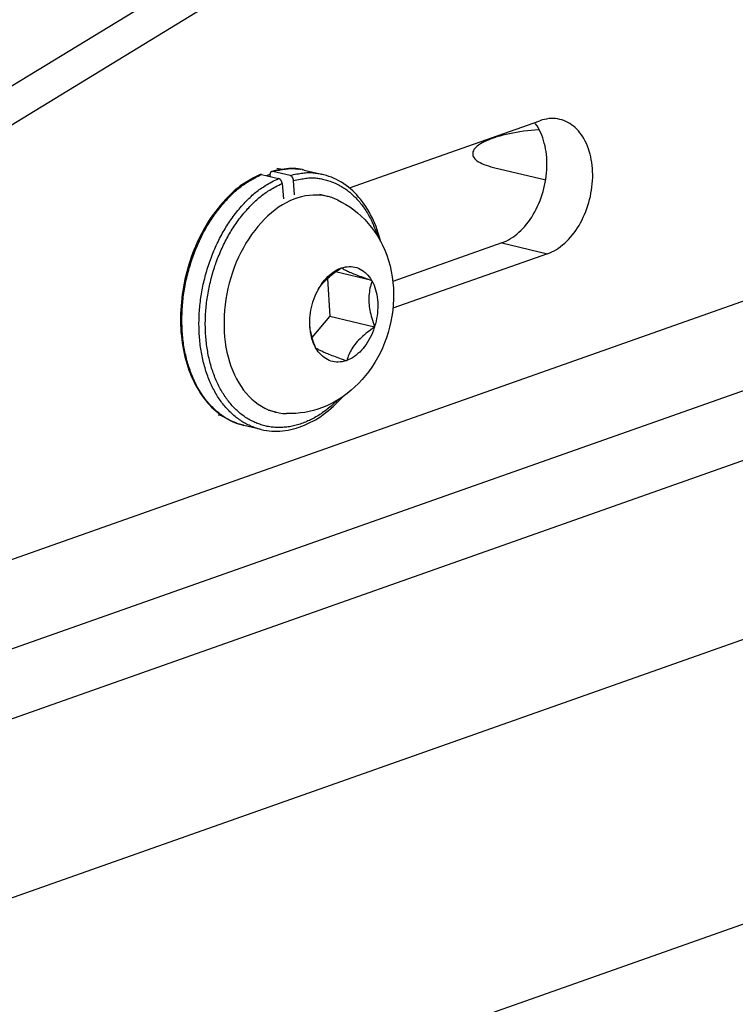
# Model space of a CAD drawing. Extents: x -48 to 58, y -42 to 40.
# Drawn here: x 21 to 22, y 15 to 16 of the extents above; entities that cross this region are included whole.
import ezdxf

# ---------------------------------------------------------------- set-up
doc = ezdxf.new("R2010")
doc.units = 0
doc.header["$LTSCALE"] = 0.605
doc.header["$MEASUREMENT"] = 0
doc.layers.get('0').update_dxf_attribs({"linetype": 'CONTINUOUS'})
doc.layers.add('02___PRT_ALL_AXES', color=7, linetype='CONTINUOUS')

msp = doc.modelspace()

# ---------------------------------------------------------------- linework, layer by layer
at = {"color": 7}
for p, q in [((20.1883, 14.8379), (24.1898, 16.2513)), ((21.6847, 16.1659), (20.2192, 15.2717)), ((20.2457, 14.754), (24.2471, 16.1673)), ((21.738, 16.1532), (20.2724, 15.259)), ((20.3833, 14.7212), (24.3847, 16.1346)), ((20.498, 14.5532), (24.4994, 15.9666)), ((24.518, 15.6415), (20.5165, 14.2281)), ((21.0094, 15.4735), (21.0293, 15.4688)), ((21.0192, 15.4729), (21.0193, 15.4712)), ((21.0242, 15.4777), (21.0215, 15.4771)), ((21.0426, 15.4723), (21.0227, 15.4771)), ((21.0274, 15.4809), (21.0333, 15.4795)), ((21.0535, 15.4798), (21.0551, 15.4795)), ((21.0568, 15.4792), (21.0573, 15.4791)), ((21.0589, 15.4787), (21.0791, 15.4739)), ((21.2795, 15.4817), (21.3403, 15.4673)), ((21.0314, 15.4621), (21.0334, 15.463)), ((21.0334, 15.463), (21.0349, 15.4453)), ((21.0477, 15.4497), (21.0467, 15.4664)), ((21.0862, 15.4479), (21.0774, 15.45)), ((21.138, 15.3499), (21.0954, 15.36)), ((21.1017, 15.3644), (21.1021, 15.3648)), ((21.1021, 15.3648), (21.1022, 15.3648)), ((21.1022, 15.3648), (21.1025, 15.3646)), ((21.0862, 15.3525), (21.0888, 15.3081)), ((21.1293, 15.353), (21.1334, 15.3515)), ((21.1334, 15.3515), (21.1376, 15.35)), ((21.1376, 15.35), (21.138, 15.3499)), ((21.138, 15.3499), (21.1381, 15.3492)), ((21.0692, 15.3255), (21.0696, 15.326)), ((21.0692, 15.3249), (21.0692, 15.3255)), ((21.0657, 15.2976), (21.0656, 15.2997)), ((21.0683, 15.2837), (21.0888, 15.3081)), ((21.1411, 15.2957), (21.0888, 15.3081)), ((21.0657, 15.2966), (21.0656, 15.2986)), ((21.1411, 15.2957), (21.1407, 15.2952)), ((21.1411, 15.2963), (21.1411, 15.2957)), ((21.0723, 15.2716), (21.0723, 15.272)), ((21.0723, 15.2713), (21.0723, 15.2716)), ((21.0727, 15.2712), (21.0723, 15.2713)), ((21.1036, 15.2581), (21.0995, 15.2595)), ((21.1078, 15.2566), (21.1036, 15.2581)), ((21.1082, 15.2564), (21.1078, 15.2566)), ((21.1086, 15.2568), (21.1082, 15.2564)), ((21.1082, 15.2564), (21.1082, 15.2564)), ((21.0264, 15.1966), (21.0176, 15.1986)), ((20.959, 15.1936), (20.9634, 15.1926)), ((21.0091, 15.1764), (20.9888, 15.1812))]:
    msp.add_line(p, q, dxfattribs=at)
for points in [[(21.3328, 15.5255), (21.3322, 15.5255), (21.3278, 15.5252), (21.3233, 15.5248), (21.319, 15.5243), (21.3146, 15.5238), (21.3103, 15.5231), (21.3062, 15.5225), (21.3021, 15.5217), (21.2981, 15.5209), (21.2942, 15.5201), (21.2904, 15.5192), (21.2868, 15.5182), (21.2834, 15.5172), (21.2801, 15.5161), (21.2769, 15.515), (21.274, 15.5139), (21.2712, 15.5127), (21.2686, 15.5115), (21.2663, 15.5102), (21.2642, 15.509), (21.2622, 15.5077), (21.2605, 15.5063), (21.2591, 15.505), (21.2578, 15.5037), (21.2568, 15.5024), (21.2561, 15.501), (21.2556, 15.4997), (21.2553, 15.4983), (21.2553, 15.4972)], [(21.2553, 15.4972), (21.2553, 15.497), (21.2555, 15.4957), (21.256, 15.4944), (21.2567, 15.4932), (21.2576, 15.4919), (21.2588, 15.4907), (21.2603, 15.4895), (21.2619, 15.4884), (21.2638, 15.4873), (21.2659, 15.4862), (21.2683, 15.4852), (21.2708, 15.4843), (21.2735, 15.4834), (21.2764, 15.4825), (21.2795, 15.4817)], [(21.0077, 15.4734), (21.004, 15.4716), (21, 15.4695), (20.9962, 15.4674), (20.9923, 15.4651), (20.9885, 15.4627), (20.9847, 15.4601), (20.981, 15.4572), (20.9775, 15.4543), (20.9741, 15.4511), (20.9708, 15.4479), (20.9676, 15.4445), (20.9646, 15.4412), (20.9616, 15.4378), (20.9588, 15.4343), (20.9561, 15.4308), (20.9534, 15.4273), (20.9509, 15.4238), (20.9485, 15.4202), (20.9462, 15.4165), (20.944, 15.4128), (20.9419, 15.4091), (20.9398, 15.4053), (20.9379, 15.4015), (20.936, 15.3976), (20.9341, 15.3936), (20.9324, 15.3896), (20.9307, 15.3855), (20.9291, 15.3814), (20.9276, 15.3773), (20.9262, 15.3731), (20.9248, 15.3688), (20.9235, 15.3645), (20.9223, 15.3602), (20.9212, 15.3558), (20.9202, 15.3514), (20.9193, 15.347), (20.9185, 15.3426), (20.9177, 15.3381), (20.9171, 15.3337), (20.9165, 15.3293), (20.916, 15.3248), (20.9157, 15.3204), (20.9154, 15.316), (20.9152, 15.3116), (20.9151, 15.3072), (20.9151, 15.3029), (20.9152, 15.2985), (20.9154, 15.2942), (20.9156, 15.2899), (20.916, 15.2856), (20.9165, 15.2814), (20.917, 15.2772), (20.9177, 15.2731), (20.9184, 15.269), (20.9193, 15.265), (20.9202, 15.261), (20.9212, 15.2571), (20.9223, 15.2532), (20.9235, 15.2494), (20.9248, 15.2457), (20.9262, 15.242), (20.9276, 15.2385), (20.9292, 15.235), (20.9308, 15.2315), (20.9325, 15.2282), (20.9343, 15.225), (20.9362, 15.2218), (20.9381, 15.2188), (20.9402, 15.2158), (20.9422, 15.213), (20.9444, 15.2102), (20.9466, 15.2076), (20.9489, 15.205), (20.9513, 15.2026), (20.9537, 15.2003), (20.9562, 15.1981), (20.9588, 15.196), (20.9614, 15.194), (20.964, 15.1921), (20.9667, 15.1904), (20.9695, 15.1888), (20.9722, 15.1873), (20.9751, 15.1859), (20.978, 15.1847), (20.9809, 15.1836), (20.9838, 15.1826), (20.9868, 15.1817), (20.9888, 15.1812)], [(20.9888, 15.1812), (20.9883, 15.1813), (20.9868, 15.1817), (20.9853, 15.1821), (20.9838, 15.1826), (20.9823, 15.1831), (20.9808, 15.1836), (20.9793, 15.1842), (20.9779, 15.1848), (20.9764, 15.1854), (20.975, 15.186), (20.9736, 15.1867), (20.9722, 15.1874), (20.9708, 15.1882), (20.9694, 15.189), (20.968, 15.1898), (20.9666, 15.1906), (20.9653, 15.1915), (20.9639, 15.1924), (20.9626, 15.1934), (20.9613, 15.1943), (20.96, 15.1953), (20.9587, 15.1964), (20.9574, 15.1974), (20.9562, 15.1985), (20.9549, 15.1996), (20.9537, 15.2008), (20.9525, 15.202), (20.9513, 15.2032), (20.9501, 15.2044), (20.949, 15.2057), (20.9478, 15.207), (20.9467, 15.2083), (20.9456, 15.2096), (20.9445, 15.211), (20.9434, 15.2124), (20.9424, 15.2138), (20.9414, 15.2153), (20.9403, 15.2168), (20.9393, 15.2183), (20.9384, 15.2198), (20.9374, 15.2213), (20.9365, 15.2229), (20.9355, 15.2245), (20.9346, 15.2261), (20.9337, 15.2278), (20.9329, 15.2295), (20.932, 15.2312), (20.9312, 15.2329), (20.9304, 15.2346), (20.9296, 15.2364), (20.9289, 15.2382), (20.9282, 15.24), (20.9274, 15.2418), (20.9268, 15.2436), (20.9261, 15.2455), (20.9254, 15.2474), (20.9248, 15.2493), (20.9242, 15.2512), (20.9236, 15.2531), (20.9231, 15.2551), (20.9225, 15.257), (20.922, 15.259), (20.9215, 15.261), (20.9211, 15.263), (20.9206, 15.2651), (20.9202, 15.2671), (20.9198, 15.2692), (20.9194, 15.2712), (20.9191, 15.2733), (20.9187, 15.2754), (20.9184, 15.2775), (20.9182, 15.2797), (20.9179, 15.2818), (20.9177, 15.284), (20.9175, 15.2861), (20.9173, 15.2883), (20.9171, 15.2905), (20.917, 15.2926), (20.9169, 15.2948), (20.9168, 15.297), (20.9167, 15.2992), (20.9167, 15.3015), (20.9167, 15.3037), (20.9167, 15.3059), (20.9167, 15.3081), (20.9168, 15.3104), (20.9168, 15.3126), (20.9169, 15.3148), (20.9171, 15.3171), (20.9172, 15.3193), (20.9174, 15.3216), (20.9176, 15.3239), (20.9178, 15.3261), (20.9181, 15.3284), (20.9183, 15.3306), (20.9186, 15.3329), (20.919, 15.3352), (20.9193, 15.3374), (20.9197, 15.3397), (20.9201, 15.3419), (20.9205, 15.3442), (20.9209, 15.3464), (20.9214, 15.3487), (20.9218, 15.3509), (20.9224, 15.3531), (20.9229, 15.3554), (20.9234, 15.3576), (20.924, 15.3598), (20.9246, 15.362), (20.9252, 15.3642), (20.9258, 15.3664), (20.9265, 15.3686), (20.9272, 15.3707), (20.9279, 15.3729), (20.9286, 15.3751), (20.9294, 15.3772), (20.9302, 15.3794), (20.931, 15.3815), (20.9318, 15.3837), (20.9326, 15.3858), (20.9335, 15.3879), (20.9343, 15.39), (20.9352, 15.3921), (20.9362, 15.3941), (20.9371, 15.3962), (20.9381, 15.3982), (20.939, 15.4002), (20.94, 15.4022), (20.941, 15.4042), (20.942, 15.4061), (20.943, 15.408), (20.9441, 15.4099), (20.9451, 15.4117), (20.9462, 15.4136), (20.9473, 15.4154), (20.9484, 15.4172), (20.9495, 15.419), (20.9506, 15.4207), (20.9518, 15.4225), (20.953, 15.4243), (20.9543, 15.426), (20.9555, 15.4278), (20.9568, 15.4296), (20.9582, 15.4313), (20.9595, 15.4331), (20.9609, 15.4348), (20.9623, 15.4365), (20.9637, 15.4382), (20.9651, 15.4398), (20.9665, 15.4415), (20.9679, 15.443), (20.9693, 15.4445), (20.9707, 15.446), (20.972, 15.4475), (20.9734, 15.4488), (20.9748, 15.4502), (20.9761, 15.4515), (20.9775, 15.4528), (20.9788, 15.454), (20.9801, 15.4552), (20.9815, 15.4563), (20.9828, 15.4574), (20.9842, 15.4585), (20.9856, 15.4596), (20.987, 15.4606), (20.9884, 15.4616), (20.9899, 15.4626), (20.9914, 15.4636), (20.993, 15.4646), (20.9946, 15.4656), (20.9963, 15.4666), (20.998, 15.4676), (20.9998, 15.4686), (21.0017, 15.4696), (21.0035, 15.4706), (21.0055, 15.4716), (21.0074, 15.4726), (21.0094, 15.4735)], [(21.0094, 15.4735), (21.0092, 15.4736), (21.0089, 15.4736), (21.0087, 15.4736), (21.0084, 15.4736), (21.0082, 15.4735), (21.008, 15.4735), (21.0077, 15.4734), (21.0077, 15.4734)], [(21.0192, 15.4733), (21.0158, 15.4723), (21.0153, 15.4721)], [(21.0215, 15.4771), (21.0213, 15.477), (21.0211, 15.4769), (21.0209, 15.4768), (21.0207, 15.4767), (21.0205, 15.4766), (21.0203, 15.4764), (21.0201, 15.4762), (21.02, 15.476), (21.0198, 15.4758), (21.0197, 15.4755), (21.0196, 15.4753), (21.0195, 15.475), (21.0194, 15.4747), (21.0193, 15.4744), (21.0193, 15.4741), (21.0192, 15.4738), (21.0192, 15.4735), (21.0192, 15.4732), (21.0192, 15.4729)], [(21.0227, 15.4771), (21.0225, 15.4771), (21.0222, 15.4771), (21.022, 15.4771), (21.0218, 15.4771), (21.0215, 15.4771), (21.0215, 15.4771)], [(21.0227, 15.4771), (21.0246, 15.4775), (21.0265, 15.478), (21.0284, 15.4784), (21.0303, 15.4787), (21.0321, 15.4791), (21.0338, 15.4794), (21.0355, 15.4796), (21.0372, 15.4798), (21.0388, 15.48), (21.0403, 15.4802), (21.0418, 15.4803), (21.0433, 15.4803), (21.0448, 15.4804), (21.0462, 15.4804), (21.0476, 15.4803), (21.049, 15.4802), (21.0504, 15.4801), (21.0518, 15.48), (21.053, 15.4798)], [(21.0589, 15.4787), (21.0571, 15.4791), (21.0545, 15.4796), (21.0519, 15.48), (21.0493, 15.4803), (21.0466, 15.4804), (21.0438, 15.4804), (21.0411, 15.4803), (21.0384, 15.4801), (21.0356, 15.4798), (21.0329, 15.4794), (21.0301, 15.4789), (21.0272, 15.4784), (21.0242, 15.4777)], [(21.0426, 15.4723), (21.0446, 15.4728), (21.0466, 15.4733), (21.0486, 15.4737), (21.0505, 15.4741), (21.0523, 15.4744), (21.0541, 15.4747), (21.0558, 15.4749), (21.0575, 15.4751), (21.0591, 15.4753), (21.0606, 15.4755), (21.0621, 15.4756), (21.0636, 15.4756), (21.065, 15.4756), (21.0665, 15.4756), (21.0679, 15.4756), (21.0692, 15.4755), (21.0706, 15.4754), (21.072, 15.4752), (21.0734, 15.475), (21.0749, 15.4748), (21.0763, 15.4745), (21.0778, 15.4742), (21.0788, 15.474)], [(21.0467, 15.4664), (21.0467, 15.4667), (21.0466, 15.467), (21.0466, 15.4673), (21.0465, 15.4677), (21.0464, 15.468), (21.0463, 15.4683), (21.0462, 15.4687), (21.046, 15.469), (21.0459, 15.4693), (21.0457, 15.4696), (21.0456, 15.4699), (21.0454, 15.4702), (21.0452, 15.4705), (21.045, 15.4707), (21.0447, 15.471), (21.0445, 15.4712), (21.0443, 15.4714), (21.0441, 15.4716), (21.0438, 15.4718), (21.0436, 15.4719), (21.0433, 15.4721), (21.0431, 15.4722), (21.0429, 15.4723), (21.0426, 15.4723)], [(21.1483, 15.395), (21.1476, 15.3977), (21.1465, 15.4016), (21.1453, 15.4053), (21.144, 15.4091), (21.1427, 15.4127), (21.1413, 15.4163), (21.1397, 15.4198), (21.1381, 15.4232), (21.1364, 15.4265), (21.1347, 15.4298), (21.1328, 15.433), (21.1309, 15.436), (21.1288, 15.439), (21.1268, 15.4418), (21.1246, 15.4446), (21.1224, 15.4472), (21.1202, 15.4497), (21.1179, 15.4521), (21.1156, 15.4544), (21.1131, 15.4566), (21.1106, 15.4587), (21.108, 15.4607), (21.1053, 15.4626), (21.1025, 15.4644), (21.0996, 15.466), (21.0967, 15.4675), (21.0938, 15.4689), (21.0908, 15.4702), (21.0879, 15.4713), (21.0849, 15.4723), (21.082, 15.4731), (21.0791, 15.4739)], [(21.0087, 15.1765), (21.0081, 15.1766), (21.0066, 15.177), (21.0051, 15.1774), (21.0036, 15.1779), (21.0021, 15.1784), (21.0006, 15.1789), (20.9992, 15.1795), (20.9977, 15.1801), (20.9963, 15.1807), (20.9948, 15.1813), (20.9934, 15.182), (20.992, 15.1827), (20.9906, 15.1835), (20.9892, 15.1843), (20.9878, 15.1851), (20.9865, 15.1859), (20.9851, 15.1868), (20.9838, 15.1877), (20.9824, 15.1887), (20.9811, 15.1896), (20.9798, 15.1906), (20.9786, 15.1916), (20.9773, 15.1927), (20.976, 15.1938), (20.9748, 15.1949), (20.9736, 15.1961), (20.9724, 15.1972), (20.9712, 15.1984), (20.97, 15.1997), (20.9689, 15.2009), (20.9677, 15.2022), (20.9666, 15.2035), (20.9655, 15.2049), (20.9644, 15.2062), (20.9633, 15.2076), (20.9623, 15.2091), (20.9613, 15.2105), (20.9602, 15.212), (20.9592, 15.2135), (20.9583, 15.215), (20.9573, 15.2165), (20.9564, 15.2181), (20.9555, 15.2197), (20.9546, 15.2213), (20.9537, 15.223), (20.9528, 15.2246), (20.952, 15.2263), (20.9512, 15.228), (20.9504, 15.2298), (20.9496, 15.2315), (20.9488, 15.2333), (20.9481, 15.2351), (20.9474, 15.2369), (20.9467, 15.2387), (20.946, 15.2406), (20.9454, 15.2425), (20.9447, 15.2444), (20.9441, 15.2463), (20.9436, 15.2482), (20.943, 15.2501), (20.9425, 15.2521), (20.9419, 15.2541), (20.9415, 15.2561), (20.941, 15.2581), (20.9405, 15.2601), (20.9401, 15.2622), (20.9397, 15.2642), (20.9393, 15.2663), (20.939, 15.2684), (20.9387, 15.2704), (20.9384, 15.2725), (20.9381, 15.2747), (20.9378, 15.2768), (20.9376, 15.2789), (20.9374, 15.2811), (20.9372, 15.2832), (20.937, 15.2854), (20.9369, 15.2876), (20.9368, 15.2898), (20.9367, 15.2919), (20.9366, 15.2941), (20.9366, 15.2963), (20.9365, 15.2986), (20.9365, 15.3008), (20.9366, 15.303), (20.9366, 15.3052), (20.9367, 15.3075), (20.9368, 15.3097), (20.9369, 15.312), (20.9371, 15.3142), (20.9372, 15.3165), (20.9374, 15.3187), (20.9377, 15.321), (20.9379, 15.3232), (20.9382, 15.3255), (20.9385, 15.3277), (20.9388, 15.33), (20.9391, 15.3322), (20.9395, 15.3345), (20.9399, 15.3367), (20.9403, 15.339), (20.9407, 15.3412), (20.9411, 15.3434), (20.9416, 15.3457), (20.9421, 15.3479), (20.9426, 15.3501), (20.9432, 15.3523), (20.9437, 15.3545), (20.9443, 15.3567), (20.9449, 15.3589), (20.9456, 15.3611), (20.9462, 15.3633), (20.9469, 15.3655), (20.9476, 15.3676), (20.9483, 15.3698), (20.9491, 15.372), (20.9498, 15.3741), (20.9506, 15.3762), (20.9514, 15.3784), (20.9523, 15.3805), (20.9531, 15.3826), (20.954, 15.3847), (20.9549, 15.3868), (20.9558, 15.3889), (20.9567, 15.3909), (20.9577, 15.393), (20.9587, 15.395), (20.9596, 15.397), (20.9606, 15.3989), (20.9616, 15.4009), (20.9627, 15.4028), (20.9637, 15.4047), (20.9648, 15.4066), (20.9658, 15.4084), (20.9669, 15.4102), (20.968, 15.412), (20.9691, 15.4138), (20.9702, 15.4156), (20.9714, 15.4173), (20.9726, 15.4191), (20.9738, 15.4208), (20.9751, 15.4226), (20.9764, 15.4244), (20.9777, 15.4261), (20.9791, 15.4279), (20.9804, 15.4297), (20.9819, 15.4314), (20.9833, 15.4332), (20.9847, 15.4348), (20.9862, 15.4365), (20.9876, 15.4381), (20.9891, 15.4397), (20.9905, 15.4412), (20.9919, 15.4427), (20.9932, 15.4441), (20.9946, 15.4454), (20.996, 15.4467), (20.9973, 15.448), (20.9986, 15.4492), (21, 15.4504), (21.0013, 15.4516), (21.0027, 15.4527), (21.0041, 15.4538), (21.0054, 15.4548), (21.0068, 15.4559), (21.0083, 15.4569), (21.0097, 15.4579), (21.0113, 15.4589), (21.0128, 15.4599), (21.0144, 15.4609), (21.0161, 15.4619), (21.0178, 15.4629), (21.0196, 15.4639), (21.0215, 15.4649), (21.0234, 15.4659), (21.0253, 15.4669), (21.0273, 15.4678), (21.0293, 15.4688)], [(21.0481, 15.181), (21.0465, 15.1806), (21.045, 15.1803), (21.0434, 15.18), (21.0419, 15.1797), (21.0403, 15.1795), (21.0388, 15.1793), (21.0373, 15.1791), (21.0357, 15.179), (21.0342, 15.1788), (21.0326, 15.1788), (21.0311, 15.1787), (21.0296, 15.1787), (21.028, 15.1787), (21.0265, 15.1788), (21.025, 15.1789), (21.0235, 15.179), (21.022, 15.1792), (21.0205, 15.1793), (21.019, 15.1796), (21.0175, 15.1798), (21.016, 15.1801), (21.0146, 15.1804), (21.0131, 15.1808), (21.0116, 15.1811), (21.0102, 15.1815), (21.0088, 15.182), (21.0073, 15.1825), (21.0059, 15.183), (21.0045, 15.1835), (21.0031, 15.1841), (21.0017, 15.1847), (21.0003, 15.1853), (20.9989, 15.186), (20.9976, 15.1866), (20.9962, 15.1874), (20.9949, 15.1881), (20.9935, 15.1889), (20.9922, 15.1897), (20.9909, 15.1906), (20.9896, 15.1914), (20.9884, 15.1923), (20.9871, 15.1933), (20.9858, 15.1942), (20.9846, 15.1952), (20.9834, 15.1963), (20.9822, 15.1973), (20.981, 15.1984), (20.9798, 15.1995), (20.9786, 15.2006), (20.9775, 15.2018), (20.9764, 15.203), (20.9752, 15.2042), (20.9741, 15.2054), (20.9731, 15.2067), (20.972, 15.208), (20.9709, 15.2093), (20.9699, 15.2106), (20.9689, 15.212), (20.9679, 15.2134), (20.9669, 15.2148), (20.9659, 15.2163), (20.965, 15.2178), (20.9641, 15.2192), (20.9632, 15.2208), (20.9623, 15.2223), (20.9614, 15.2239), (20.9605, 15.2255), (20.9597, 15.2271), (20.9589, 15.2287), (20.9581, 15.2303), (20.9573, 15.232), (20.9566, 15.2337), (20.9559, 15.2354), (20.9551, 15.2371), (20.9545, 15.2389), (20.9538, 15.2407), (20.9531, 15.2425), (20.9525, 15.2443), (20.9519, 15.2461), (20.9513, 15.2479), (20.9508, 15.2498), (20.9502, 15.2517), (20.9497, 15.2536), (20.9492, 15.2555), (20.9487, 15.2574), (20.9483, 15.2593), (20.9478, 15.2613), (20.9474, 15.2633), (20.947, 15.2652), (20.9467, 15.2672), (20.9463, 15.2692), (20.946, 15.2713), (20.9457, 15.2733), (20.9454, 15.2753), (20.9452, 15.2774), (20.945, 15.2794), (20.9448, 15.2815), (20.9446, 15.2836), (20.9444, 15.2857), (20.9443, 15.2878), (20.9442, 15.2899), (20.9441, 15.292), (20.944, 15.2941), (20.944, 15.2963), (20.9439, 15.2984), (20.9439, 15.3006), (20.944, 15.3027), (20.944, 15.3049), (20.9441, 15.307), (20.9442, 15.3092), (20.9443, 15.3113), (20.9444, 15.3135), (20.9446, 15.3157), (20.9448, 15.3179), (20.945, 15.32), (20.9452, 15.3222), (20.9455, 15.3244), (20.9458, 15.3266), (20.9461, 15.3287), (20.9464, 15.3309), (20.9467, 15.3331), (20.9471, 15.3353), (20.9475, 15.3374), (20.9479, 15.3396), (20.9483, 15.3417), (20.9488, 15.3439), (20.9493, 15.346), (20.9498, 15.3482), (20.9503, 15.3503), (20.9508, 15.3524), (20.9514, 15.3546), (20.952, 15.3567), (20.9526, 15.3588), (20.9532, 15.3609), (20.9539, 15.363), (20.9545, 15.3651), (20.9552, 15.3672), (20.956, 15.3693), (20.9567, 15.3714), (20.9575, 15.3734), (20.9582, 15.3755), (20.959, 15.3776), (20.9599, 15.3796), (20.9607, 15.3816), (20.9616, 15.3837), (20.9625, 15.3857), (20.9634, 15.3876), (20.9643, 15.3896), (20.9652, 15.3916), (20.9661, 15.3935), (20.9671, 15.3954), (20.9681, 15.3973), (20.9691, 15.3991), (20.9701, 15.401), (20.9711, 15.4028), (20.9721, 15.4045), (20.9731, 15.4063), (20.9742, 15.408), (20.9753, 15.4098), (20.9764, 15.4115), (20.9775, 15.4132), (20.9786, 15.4149), (20.9798, 15.4165), (20.981, 15.4182), (20.9822, 15.4199), (20.9835, 15.4217), (20.9848, 15.4234), (20.9862, 15.4251), (20.9876, 15.4268), (20.9889, 15.4285), (20.9903, 15.4301), (20.9918, 15.4317), (20.9932, 15.4333), (20.9945, 15.4348), (20.9959, 15.4363), (20.9973, 15.4377), (20.9986, 15.4391), (20.9999, 15.4404), (21.0012, 15.4417), (21.0025, 15.4429), (21.0038, 15.4441), (21.0051, 15.4452), (21.0064, 15.4463), (21.0077, 15.4474), (21.009, 15.4484), (21.0103, 15.4495), (21.0116, 15.4504), (21.013, 15.4514), (21.0144, 15.4524), (21.0158, 15.4534), (21.0173, 15.4543), (21.0189, 15.4553), (21.0205, 15.4563), (21.0222, 15.4572), (21.024, 15.4582), (21.0257, 15.4592), (21.0276, 15.4602), (21.0295, 15.4611), (21.0314, 15.4621)], [(21.0334, 15.463), (21.0333, 15.4633), (21.0333, 15.4637), (21.0332, 15.464), (21.0331, 15.4643), (21.033, 15.4646), (21.0329, 15.4649), (21.0328, 15.4653), (21.0327, 15.4656), (21.0325, 15.4659), (21.0323, 15.4662), (21.0322, 15.4665), (21.032, 15.4667), (21.0318, 15.467), (21.0316, 15.4673), (21.0314, 15.4675), (21.0312, 15.4677), (21.0309, 15.4679), (21.0307, 15.4681), (21.0305, 15.4683), (21.0302, 15.4684), (21.03, 15.4685), (21.0298, 15.4686), (21.0295, 15.4687), (21.0293, 15.4688)], [(21.0467, 15.4664), (21.0486, 15.4668), (21.0506, 15.4673), (21.0525, 15.4677), (21.0544, 15.468), (21.0562, 15.4684), (21.0579, 15.4686), (21.0595, 15.4689), (21.0611, 15.4691), (21.0627, 15.4692), (21.0642, 15.4694), (21.0656, 15.4694), (21.067, 15.4695), (21.0684, 15.4695), (21.0697, 15.4695), (21.0711, 15.4694), (21.0724, 15.4694), (21.0737, 15.4692), (21.075, 15.4691), (21.0764, 15.4689), (21.0778, 15.4687), (21.0791, 15.4684), (21.0805, 15.4681), (21.082, 15.4678), (21.0834, 15.4674), (21.0849, 15.467), (21.0863, 15.4666), (21.0878, 15.4661), (21.0893, 15.4656), (21.0909, 15.4651), (21.0924, 15.4645), (21.0939, 15.4639), (21.0953, 15.4632), (21.0968, 15.4626), (21.0983, 15.4619), (21.0997, 15.4611), (21.1011, 15.4604), (21.1024, 15.4596), (21.1037, 15.4589), (21.105, 15.458), (21.1063, 15.4572), (21.1075, 15.4564), (21.1087, 15.4555), (21.1099, 15.4546), (21.1111, 15.4536), (21.1123, 15.4527), (21.1135, 15.4516), (21.1147, 15.4506), (21.1158, 15.4495), (21.117, 15.4484), (21.1181, 15.4473), (21.1193, 15.4461), (21.1204, 15.4449), (21.1215, 15.4437), (21.1226, 15.4424), (21.1237, 15.4412), (21.1247, 15.4398), (21.1258, 15.4385), (21.1268, 15.4371), (21.1278, 15.4357), (21.1288, 15.4343), (21.1298, 15.4329), (21.1308, 15.4314), (21.1317, 15.43), (21.1326, 15.4284), (21.1335, 15.4269), (21.1344, 15.4254), (21.1352, 15.4238), (21.1361, 15.4222), (21.1369, 15.4206), (21.1377, 15.419), (21.1384, 15.4173), (21.1392, 15.4157), (21.1399, 15.414), (21.1406, 15.4123), (21.1413, 15.4105), (21.142, 15.4088), (21.1427, 15.407), (21.1433, 15.4052), (21.1439, 15.4034), (21.1444, 15.4018)], [(21.0784, 15.4492), (21.074, 15.4495), (21.0696, 15.4495), (21.0651, 15.4491), (21.0606, 15.4485), (21.056, 15.4475), (21.0515, 15.4462), (21.047, 15.4446), (21.0425, 15.4427), (21.0381, 15.4405), (21.0337, 15.4381), (21.0293, 15.4353), (21.0251, 15.4322), (21.0209, 15.4289), (21.0167, 15.4253), (21.0127, 15.4214), (21.0088, 15.4173), (21.005, 15.413), (21.0014, 15.4084), (20.9978, 15.4037), (20.9945, 15.3987), (20.9912, 15.3935), (20.9882, 15.3882), (20.9853, 15.3827), (20.9826, 15.377), (20.98, 15.3712), (20.9777, 15.3653), (20.9755, 15.3593), (20.9736, 15.3531), (20.9718, 15.3469), (20.9703, 15.3407), (20.969, 15.3344), (20.9679, 15.3281), (20.967, 15.3217), (20.9663, 15.3154)], [(21.0862, 15.4479), (21.0828, 15.4486), (21.0784, 15.4492)], [(21.0978, 15.4438), (21.0954, 15.4449), (21.0913, 15.4465), (21.0871, 15.4477), (21.0862, 15.4479)], [(21.0978, 15.4438), (21.1027, 15.4414), (21.1075, 15.4387), (21.1122, 15.4357), (21.1168, 15.4324), (21.1213, 15.4288), (21.1256, 15.425), (21.1297, 15.4209), (21.1337, 15.4165), (21.1375, 15.4119), (21.141, 15.407), (21.1443, 15.402), (21.1474, 15.3967), (21.1503, 15.3911), (21.1529, 15.3853), (21.1552, 15.3794), (21.1572, 15.3733), (21.159, 15.367), (21.1604, 15.3606), (21.1616, 15.3542), (21.1624, 15.3476), (21.1629, 15.341)], [(21.0752, 15.3392), (21.0759, 15.3404), (21.0775, 15.3431), (21.0792, 15.3456), (21.0809, 15.348), (21.0827, 15.3503), (21.0846, 15.3525), (21.0866, 15.3545), (21.0886, 15.3564), (21.0907, 15.3581), (21.0928, 15.3597), (21.095, 15.3611), (21.0972, 15.3624), (21.0994, 15.3634), (21.1017, 15.3644)], [(21.0756, 15.3396), (21.0766, 15.3413), (21.0778, 15.3431), (21.0791, 15.3448), (21.0805, 15.3465), (21.0819, 15.3481), (21.0834, 15.3497), (21.085, 15.3513), (21.0867, 15.3529), (21.0884, 15.3544), (21.0902, 15.3559), (21.092, 15.3574), (21.0939, 15.3589), (21.0958, 15.3603), (21.0977, 15.3617), (21.0997, 15.363), (21.1017, 15.3644)], [(21.1025, 15.3646), (21.1048, 15.3653), (21.107, 15.3658), (21.1093, 15.3661), (21.1115, 15.3663), (21.1137, 15.3662), (21.1159, 15.366), (21.1181, 15.3656), (21.1202, 15.365), (21.1223, 15.3643), (21.1243, 15.3633), (21.1262, 15.3622), (21.1281, 15.3609), (21.1299, 15.3595), (21.1316, 15.3579), (21.1333, 15.3562), (21.1348, 15.3543), (21.1363, 15.3522), (21.1376, 15.35)], [(21.1025, 15.3646), (21.1031, 15.3642), (21.1038, 15.3638), (21.1046, 15.3634), (21.1054, 15.3629), (21.1063, 15.3625), (21.1073, 15.362), (21.1083, 15.3615), (21.1094, 15.3609), (21.1107, 15.3604), (21.112, 15.3598), (21.1134, 15.3592), (21.1149, 15.3586), (21.1165, 15.3579), (21.1181, 15.3573), (21.1198, 15.3566), (21.1216, 15.3559), (21.1234, 15.3552), (21.1254, 15.3545), (21.1293, 15.353)], [(21.1381, 15.3492), (21.1374, 15.3472), (21.1368, 15.3451), (21.1362, 15.343), (21.1357, 15.3409), (21.1353, 15.3388), (21.135, 15.3367), (21.1347, 15.3345), (21.1345, 15.3324), (21.1344, 15.3303), (21.1343, 15.3282), (21.1343, 15.3261), (21.1344, 15.324)], [(21.1381, 15.3492), (21.1393, 15.3469), (21.1404, 15.3444), (21.1414, 15.3418), (21.1422, 15.3392), (21.143, 15.3364), (21.1436, 15.3335), (21.1441, 15.3306), (21.1444, 15.3276), (21.1447, 15.3246)], [(21.1629, 15.341), (21.1632, 15.3346), (21.1631, 15.3281), (21.1627, 15.3216), (21.1621, 15.3151), (21.1612, 15.3086), (21.16, 15.3022), (21.1585, 15.2958), (21.1568, 15.2895), (21.1548, 15.2833), (21.1526, 15.2773), (21.1501, 15.2713), (21.1474, 15.2655), (21.1444, 15.2599), (21.1412, 15.2543), (21.1378, 15.249), (21.1342, 15.244), (21.1305, 15.2392), (21.1265, 15.2346), (21.1224, 15.2302), (21.1182, 15.226), (21.1138, 15.2221), (21.1092, 15.2184), (21.1045, 15.215), (21.0997, 15.2118), (21.095, 15.209), (21.0902, 15.2065), (21.0854, 15.2042), (21.0803, 15.2021), (21.0751, 15.2003), (21.0699, 15.1987), (21.0648, 15.1974), (21.0597, 15.1964), (21.0546, 15.1957), (21.0493, 15.1952), (21.044, 15.1949), (21.0386, 15.1949)], [(21.0696, 15.326), (21.0706, 15.329), (21.0718, 15.332), (21.0731, 15.3349), (21.0745, 15.3377), (21.0752, 15.3392)], [(21.0656, 15.2986), (21.0655, 15.2997), (21.0656, 15.3029), (21.0657, 15.306), (21.066, 15.3092), (21.0664, 15.3124), (21.0669, 15.3155), (21.0676, 15.3187), (21.0683, 15.3218), (21.0692, 15.3249)], [(21.1344, 15.324), (21.1346, 15.3219), (21.1348, 15.3197), (21.1351, 15.3175), (21.1355, 15.3153), (21.1359, 15.313), (21.1365, 15.3107), (21.1371, 15.3084), (21.1377, 15.306), (21.1385, 15.3036), (21.1393, 15.3012), (21.1402, 15.2987), (21.1411, 15.2963)], [(21.1447, 15.3246), (21.1448, 15.3215), (21.1448, 15.3183), (21.1446, 15.3152), (21.1444, 15.312), (21.144, 15.3088), (21.1434, 15.3057), (21.1428, 15.3025), (21.142, 15.2994), (21.1411, 15.2963)], [(20.9663, 15.3154), (20.9659, 15.309), (20.9657, 15.3027), (20.9657, 15.2965), (20.9659, 15.2903)], [(20.9659, 15.2903), (20.9664, 15.2842), (20.9671, 15.2782), (20.968, 15.2723), (20.9691, 15.2665), (20.9705, 15.2609), (20.972, 15.2554), (20.9738, 15.2501), (20.9758, 15.2449), (20.9779, 15.24), (20.9803, 15.2353), (20.9829, 15.2307), (20.9856, 15.2264), (20.9885, 15.2224), (20.9916, 15.2186), (20.9949, 15.215), (20.9982, 15.2117), (21.0018, 15.2087), (21.0055, 15.206), (21.0093, 15.2035), (21.0132, 15.2014), (21.0172, 15.1995)], [(21.0723, 15.272), (21.0713, 15.2744), (21.0704, 15.2769), (21.0696, 15.2793), (21.0689, 15.2817), (21.0682, 15.284), (21.0676, 15.2864), (21.0671, 15.2887), (21.0666, 15.291), (21.0662, 15.2932), (21.0659, 15.2954), (21.0657, 15.2976)], [(21.0723, 15.272), (21.071, 15.2743), (21.07, 15.2768), (21.069, 15.2794), (21.0681, 15.282), (21.0674, 15.2848), (21.0668, 15.2877), (21.0663, 15.2906), (21.0659, 15.2936), (21.0657, 15.2966)], [(21.1407, 15.2952), (21.1387, 15.2939), (21.1367, 15.2925), (21.1348, 15.2911), (21.1329, 15.2897), (21.131, 15.2882), (21.1292, 15.2868), (21.1274, 15.2853), (21.1257, 15.2837), (21.1241, 15.2821), (21.1225, 15.2805), (21.1209, 15.2789), (21.1195, 15.2772), (21.1181, 15.2755), (21.1169, 15.2739), (21.1157, 15.2722), (21.1146, 15.2705), (21.1136, 15.2687), (21.1127, 15.267), (21.1118, 15.2653), (21.1111, 15.2636), (21.1104, 15.2619), (21.1097, 15.2602), (21.1092, 15.2585), (21.1086, 15.2568)], [(21.1407, 15.2952), (21.1397, 15.2922), (21.1385, 15.2892), (21.1373, 15.2863), (21.1359, 15.2835), (21.1344, 15.2808), (21.1328, 15.2781), (21.1312, 15.2756), (21.1294, 15.2732), (21.1276, 15.2709), (21.1257, 15.2687), (21.1237, 15.2667), (21.1217, 15.2648), (21.1196, 15.2631), (21.1175, 15.2615), (21.1153, 15.2601), (21.1131, 15.2588), (21.1109, 15.2578), (21.1086, 15.2568)], [(21.1078, 15.2566), (21.1056, 15.2559), (21.1033, 15.2554), (21.1011, 15.2551), (21.0988, 15.2549), (21.0966, 15.255), (21.0944, 15.2552), (21.0923, 15.2556), (21.0901, 15.2562), (21.0881, 15.2569), (21.0861, 15.2579), (21.0841, 15.259), (21.0822, 15.2603), (21.0804, 15.2617), (21.0787, 15.2633), (21.0771, 15.265), (21.0755, 15.2669), (21.0741, 15.269), (21.0727, 15.2712)], [(21.0995, 15.2595), (21.0956, 15.261), (21.0937, 15.2617), (21.0918, 15.2624), (21.09, 15.2631), (21.0883, 15.2638), (21.0866, 15.2645), (21.085, 15.2651), (21.0836, 15.2657), (21.0822, 15.2663), (21.0809, 15.2669), (21.0797, 15.2675), (21.0785, 15.268), (21.0775, 15.2685), (21.0765, 15.269), (21.0756, 15.2695), (21.0748, 15.2699), (21.074, 15.2703), (21.0733, 15.2708), (21.0727, 15.2712)], [(21.0091, 15.1764), (21.0121, 15.1757), (21.0151, 15.1752), (21.0182, 15.1748), (21.0213, 15.1746), (21.0245, 15.1745), (21.0276, 15.1744), (21.0308, 15.1746), (21.0339, 15.1748), (21.0371, 15.1752), (21.0403, 15.1757), (21.0435, 15.1764), (21.0467, 15.1771), (21.0499, 15.178), (21.0531, 15.179), (21.0563, 15.1802), (21.0595, 15.1815), (21.0627, 15.1829), (21.0658, 15.1844), (21.069, 15.1861), (21.0721, 15.1878), (21.0752, 15.1897), (21.0783, 15.1917), (21.0813, 15.1939), (21.0843, 15.1961), (21.0873, 15.1984), (21.0902, 15.2009), (21.0931, 15.2035), (21.096, 15.2062), (21.0988, 15.2089), (21.1015, 15.2118), (21.1043, 15.2148), (21.1043, 15.2149)], [(21.0979, 15.2108), (21.0972, 15.2101), (21.0959, 15.2087), (21.0945, 15.2074), (21.0931, 15.2062), (21.0917, 15.2049), (21.0903, 15.2037), (21.0888, 15.2025), (21.0874, 15.2013), (21.086, 15.2001), (21.0845, 15.199), (21.0831, 15.1979), (21.0816, 15.1969), (21.0801, 15.1958), (21.0787, 15.1948), (21.0772, 15.1938), (21.0757, 15.1929), (21.0742, 15.192), (21.0727, 15.1911), (21.0712, 15.1902), (21.0696, 15.1894), (21.0681, 15.1886), (21.0666, 15.1878), (21.0651, 15.1871), (21.0635, 15.1864), (21.062, 15.1857), (21.0605, 15.185), (21.0589, 15.1844), (21.0574, 15.1838), (21.0558, 15.1833), (21.0543, 15.1827), (21.0527, 15.1823), (21.0512, 15.1818), (21.0496, 15.1814), (21.0481, 15.181)], [(21.0172, 15.1995), (21.0213, 15.198), (21.0256, 15.1968), (21.0264, 15.1966)], [(21.0264, 15.1966), (21.0298, 15.1958), (21.0342, 15.1952), (21.0386, 15.1949)]]:
    msp.add_lwpolyline(points, dxfattribs=at)
at = {"layer": '02___PRT_ALL_AXES', "color": 7}
for p, q in [((21.1117, 15.4578), (21.3336, 15.5361)), ((21.2892, 15.3939), (21.1622, 15.349)), ((21.2892, 15.3939), (21.3425, 15.3812)), ((21.3425, 15.3812), (21.1624, 15.3176))]:
    msp.add_line(p, q, dxfattribs=at)
for points in [[(21.2892, 15.3939), (21.2918, 15.3949), (21.2944, 15.396), (21.2969, 15.3973), (21.2994, 15.3988), (21.3019, 15.4004), (21.3044, 15.4022), (21.3068, 15.4041), (21.3091, 15.4061), (21.3115, 15.4083), (21.3137, 15.4106), (21.3159, 15.413), (21.3181, 15.4156), (21.3201, 15.4182), (21.3221, 15.421), (21.3241, 15.4239), (21.3259, 15.4269), (21.3276, 15.43), (21.3293, 15.4331), (21.3309, 15.4364), (21.3324, 15.4397), (21.3337, 15.4431), (21.335, 15.4465), (21.3362, 15.45), (21.3372, 15.4535), (21.3382, 15.4571), (21.339, 15.4607), (21.3398, 15.4643), (21.3404, 15.4679), (21.3409, 15.4716), (21.3413, 15.4752), (21.3416, 15.4789), (21.3417, 15.4825), (21.3417, 15.4861), (21.3417, 15.4896), (21.3415, 15.4932), (21.3411, 15.4966), (21.3407, 15.5001), (21.3402, 15.5034), (21.3395, 15.5067), (21.3387, 15.51), (21.3378, 15.5131), (21.3368, 15.5162), (21.3357, 15.5192), (21.3345, 15.522), (21.3332, 15.5248), (21.3318, 15.5275), (21.3302, 15.53), (21.3286, 15.5324), (21.3275, 15.534)], [(21.3568, 15.5377), (21.3542, 15.5382), (21.3516, 15.5385), (21.3491, 15.5387), (21.3466, 15.5387), (21.344, 15.5385), (21.3414, 15.5381), (21.3388, 15.5376), (21.3362, 15.537), (21.3336, 15.5361)], [(21.3425, 15.3812), (21.3451, 15.3822), (21.3476, 15.3833), (21.3502, 15.3847), (21.3527, 15.3861), (21.3552, 15.3877), (21.3576, 15.3895), (21.36, 15.3914), (21.3624, 15.3934), (21.3647, 15.3956), (21.367, 15.3979), (21.3692, 15.4003), (21.3713, 15.4029), (21.3734, 15.4056), (21.3754, 15.4084), (21.3773, 15.4112), (21.3792, 15.4142), (21.3809, 15.4173), (21.3826, 15.4205), (21.3841, 15.4237), (21.3856, 15.427), (21.387, 15.4304), (21.3883, 15.4338), (21.3894, 15.4373), (21.3905, 15.4408), (21.3915, 15.4444), (21.3923, 15.448), (21.393, 15.4516), (21.3937, 15.4553), (21.3942, 15.4589), (21.3946, 15.4625), (21.3948, 15.4662), (21.395, 15.4698), (21.395, 15.4734), (21.3949, 15.477), (21.3947, 15.4805), (21.3944, 15.484), (21.394, 15.4874), (21.3934, 15.4908), (21.3928, 15.4941), (21.392, 15.4973), (21.3911, 15.5005), (21.3901, 15.5035), (21.389, 15.5065), (21.3878, 15.5094), (21.3864, 15.5121), (21.385, 15.5148), (21.3835, 15.5173), (21.3819, 15.5197), (21.3802, 15.522), (21.3784, 15.5242), (21.3765, 15.5262), (21.3746, 15.5281), (21.3726, 15.5298), (21.3705, 15.5314), (21.3683, 15.5329), (21.3661, 15.5342), (21.3638, 15.5353), (21.3614, 15.5363), (21.359, 15.5371), (21.3568, 15.5377)]]:
    msp.add_lwpolyline(points, dxfattribs=at)

doc.saveas('drawing.dxf')
